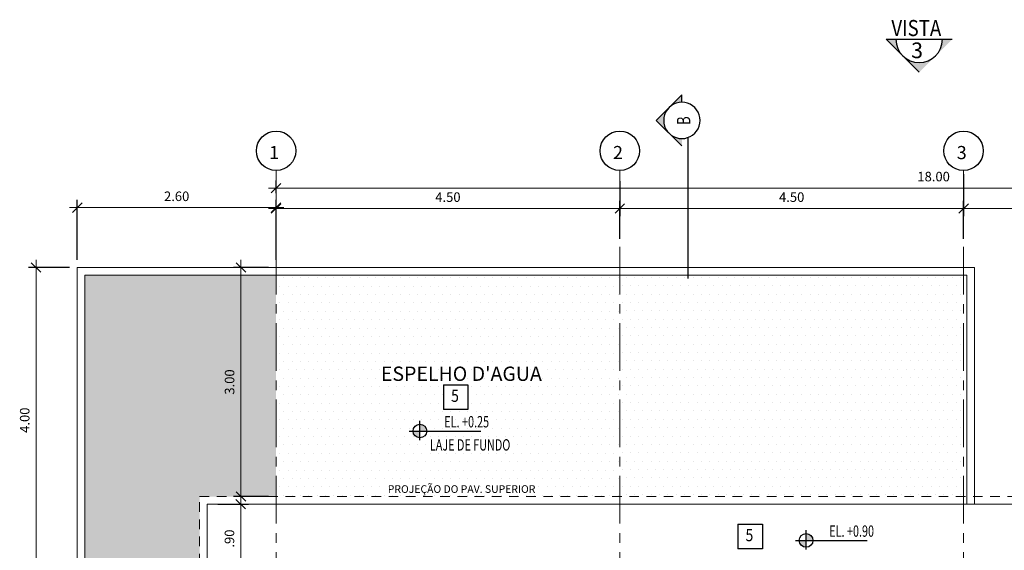
# Model space of a CAD drawing. Units: millimetres. Extents: x 306605 to 307002, y 327265 to 327504.
# Drawn here: x 306745 to 306758, y 327275 to 327282 of the extents above; entities that cross this region are included whole.
import ezdxf
from ezdxf.enums import TextEntityAlignment as Align

# ---------------------------------------------------------------- set-up
doc = ezdxf.new("R2010")
doc.units = ezdxf.units.MM
doc.header["$LTSCALE"] = 0.5
doc.header["$MEASUREMENT"] = 0
doc.header["$PDMODE"] = 34
doc.header["$PDSIZE"] = -0.01
for name, pattern in [('CENTER', [2, 1.25, -0.25, 0.25, -0.25]), ('CONTINU', [0]), ('CONTINUO', [0]), ('HIDDEN', [0.375, 0.25, -0.125])]:
    doc.linetypes.add(name, pattern=pattern)
for name, color, linetype in [('A-ALV-3', 3, 'Continuous'), ('A-PISO', 2, 'Continuous'), ('A-SIMBOLOGIA 3', 3, 'Continuous'), ('AGUA', 165, 'Continuous'), ('Borda-TEXT', 7, 'Continuous'), ('NUM_EIXOS', 3, 'Continuous'), ('TEXT', 7, 'Continuous'), ('TX0125', 3, 'Continuous'), ('WALL_BR', 32, 'Continuous')]:
    doc.layers.add(name, color=color, linetype=linetype)
doc.layers.add('A-COTAS-1', color=1, linetype='Continuous', lineweight=0)
doc.layers.add('A-EIXOS-1', color=2, linetype='CENTER', lineweight=0)
doc.styles.add('NORM', font='romans')
doc.styles.add('R 80 - esc50', font='romans.shx', dxfattribs={"height": 0.1})
doc.styles.add('ROMANS', font='romans.shx', dxfattribs={"height": 1000})
doc.styles.add('T04', font='romans.shx', dxfattribs={"height": 0.11})
doc.styles.add('TSSD_Label', font='romans.shx', dxfattribs={"width": 0.75})
doc.styles.add('TSSD_Rein', font='ARIAL.TTF', dxfattribs={"width": 0.75})
doc.dimstyles.new('escala 1.75', dxfattribs={"dimtxt": 0.125, "dimasz": 0.125, "dimexe": 0.1, "dimexo": 0.1, "dimgap": 0.07, "dimtad": 1, "dimzin": 4, "dimdsep": 46, "dimtxsty": 'NORM', "dimblk": 'OBLIQUE', "dimcen": 0.2, "dimdle": 0.1, "dimclrd": 1, "dimclre": 1, "dimclrt": 3, "dimadec": 4, "dimazin": 1, "dimtfac": 1, "dimtix": 1, "dimtmove": 2, "dimatfit": 3, "dimfxl": 0, "dimtzin": 4, "dimlwd": -1, "dimarcsym": 0})
pattern_1 = [(0, (-39.8696, 0), (0.0546875, 0.109375), [0, -0.109375])]

# ---------------------------------------------------------------- blocks, each defined once
blk = doc.blocks.new('04')
at = {"layer": 'A-SIMBOLOGIA 3'}
h = blk.add_hatch(color=3, dxfattribs=at)
edge = h.paths.add_edge_path()
edge.add_line((3.065, 5.435), (2.931, 5.435))
edge.add_ellipse((2.606, 5.435), major_axis=(0.23, -0.23), ratio=1, start_angle=45, end_angle=90)
edge.add_line((2.835, 5.665), (3.065, 5.435))
edge = h.paths.add_edge_path()
edge.add_ellipse((2.606, 5.435), major_axis=(-0.23, -0.23), ratio=1, start_angle=180, end_angle=270)
edge.add_line((2.376, 5.665), (2.606, 5.895))
edge.add_line((2.606, 5.895), (2.835, 5.665))
edge = h.paths.add_edge_path()
edge.add_line((2.281, 5.435), (2.146, 5.435))
edge.add_line((2.146, 5.435), (2.376, 5.665))
edge.add_ellipse((2.606, 5.435), major_axis=(-0.23, -0.23), ratio=1, start_angle=270, end_angle=315)
at = {"layer": 'A-SIMBOLOGIA 3', "color": 3}
for q in [(2.606, 5.895), (2.146, 5.435)]:
    blk.add_line((3.065, 5.435), q, dxfattribs=at)
blk.add_arc((2.606, 5.435), 0.325, 0, 180, dxfattribs=at)
blk = doc.blocks.new('_OBLIQUE')
at = {"color": 0, "linetype": 'ByBlock'}
blk.add_line((-0.5, -0.5), (0.5, 0.5), dxfattribs=at)
blk = doc.blocks.new('*D44')
at = {"layer": 'A-COTAS-1', "color": 1, "lineweight": -2}
for p, q in [((306757.484, 327279.572), (306757.484, 327279.021)), ((306752.984, 327279.477), (306752.984, 327279.021))]:
    blk.add_line(p, q, dxfattribs=at)
at = {"layer": 'A-COTAS-1', "color": 1}
blk.add_line((306752.884, 327279.121), (306757.584, 327279.121), dxfattribs=at)
at = {"layer": 'Defpoints', "color": 0, "lineweight": 0}
for p in [(306757.484, 327279.672), (306752.984, 327279.577), (306757.484, 327279.121)]:
    blk.add_point(p, dxfattribs=at)
at = {"layer": 'A-COTAS-1', "color": 1, "xscale": 0.1249999999999999, "yscale": 0.1249999999999999, "zscale": 0.1249999999999999, "rotation": 180}
blk.add_blockref('_OBLIQUE', (306752.984, 327279.121), dxfattribs=at)
at = {"layer": 'A-COTAS-1', "color": 1, "xscale": 0.1249999999999999, "yscale": 0.1249999999999999, "zscale": 0.1249999999999999}
blk.add_blockref('_OBLIQUE', (306757.484, 327279.121), dxfattribs=at)
at = {"layer": 'A-COTAS-1', "color": 3, "insert": (306755.234, 327279.253), "char_height": 0.125, "attachment_point": 5, "style": 'NORM'}
blk.add_mtext('4.50', dxfattribs=at)
blk = doc.blocks.new('*D45')
at = {"layer": 'A-COTAS-1', "color": 1, "lineweight": -2}
for p, q in [((306757.484, 327278.723), (306757.484, 327279.221)), ((306761.984, 327277.909), (306761.984, 327279.221))]:
    blk.add_line(p, q, dxfattribs=at)
at = {"layer": 'A-COTAS-1', "color": 1}
blk.add_line((306757.384, 327279.121), (306762.084, 327279.121), dxfattribs=at)
at = {"layer": 'Defpoints', "color": 0, "lineweight": 0}
for p in [(306761.984, 327279.121), (306757.484, 327278.623), (306761.984, 327277.809)]:
    blk.add_point(p, dxfattribs=at)
at = {"layer": 'A-COTAS-1', "color": 1, "xscale": 0.1249999999999999, "yscale": 0.1249999999999999, "zscale": 0.1249999999999999, "rotation": 180}
blk.add_blockref('_OBLIQUE', (306757.484, 327279.121), dxfattribs=at)
at = {"layer": 'A-COTAS-1', "color": 1, "xscale": 0.1249999999999999, "yscale": 0.1249999999999999, "zscale": 0.1249999999999999}
blk.add_blockref('_OBLIQUE', (306761.984, 327279.121), dxfattribs=at)
at = {"layer": 'A-COTAS-1', "color": 3, "insert": (306759.734, 327279.253), "char_height": 0.125, "attachment_point": 5, "style": 'NORM'}
blk.add_mtext('4.50', dxfattribs=at)
blk = doc.blocks.new('*D47')
at = {"layer": 'A-COTAS-1', "color": 1, "lineweight": -2}
for p, q in [((306748.484, 327278.723), (306748.484, 327279.221)), ((306752.984, 327278.723), (306752.984, 327279.221))]:
    blk.add_line(p, q, dxfattribs=at)
at = {"layer": 'A-COTAS-1', "color": 1}
blk.add_line((306753.084, 327279.121), (306748.384, 327279.121), dxfattribs=at)
at = {"layer": 'Defpoints', "color": 0, "lineweight": 0}
for p in [(306748.484, 327279.121), (306748.484, 327278.623), (306752.984, 327278.623)]:
    blk.add_point(p, dxfattribs=at)
at = {"layer": 'A-COTAS-1', "color": 1, "xscale": 0.1249999999999999, "yscale": 0.1249999999999999, "zscale": 0.1249999999999999, "rotation": 180}
blk.add_blockref('_OBLIQUE', (306748.484, 327279.121), dxfattribs=at)
at = {"layer": 'A-COTAS-1', "color": 1, "xscale": 0.1249999999999999, "yscale": 0.1249999999999999, "zscale": 0.1249999999999999}
blk.add_blockref('_OBLIQUE', (306752.984, 327279.121), dxfattribs=at)
at = {"layer": 'A-COTAS-1', "color": 3, "insert": (306750.734, 327279.253), "char_height": 0.125, "attachment_point": 5, "style": 'NORM'}
blk.add_mtext('4.50', dxfattribs=at)
blk = doc.blocks.new('*D51')
at = {"layer": 'A-COTAS-1', "color": 1}
blk.add_line((306748.025, 327275.248), (306748.025, 327278.448), dxfattribs=at)
at = {"layer": 'A-COTAS-1', "color": 1, "lineweight": -2}
for p, q in [((306748.384, 327278.348), (306747.925, 327278.348)), ((306748.384, 327275.348), (306747.925, 327275.348))]:
    blk.add_line(p, q, dxfattribs=at)
at = {"layer": 'Defpoints', "color": 0, "lineweight": 0}
for p in [(306748.025, 327278.348), (306748.484, 327278.348), (306748.484, 327275.348)]:
    blk.add_point(p, dxfattribs=at)
at = {"layer": 'A-COTAS-1', "color": 1, "xscale": 0.1249999999999999, "yscale": 0.1249999999999999, "zscale": 0.1249999999999999}
for p, rotation in [((306748.025, 327278.348), 90), ((306748.025, 327275.348), 270)]:
    blk.add_blockref('_OBLIQUE', p, dxfattribs=dict(at, rotation=rotation))
at = {"layer": 'A-COTAS-1', "color": 3, "insert": (306747.892, 327276.848), "char_height": 0.125, "attachment_point": 5, "rotation": 90, "style": 'NORM'}
blk.add_mtext('3.00', dxfattribs=at)
blk = doc.blocks.new('*D52')
at = {"layer": 'A-COTAS-1', "color": 1}
blk.add_line((306748.022, 327274.248), (306748.022, 327275.348), dxfattribs=at)
at = {"layer": 'A-COTAS-1', "color": 1, "lineweight": -2}
for p, q in [((306747.721, 327275.248), (306748.122, 327275.248)), ((306747.721, 327274.348), (306748.122, 327274.348))]:
    blk.add_line(p, q, dxfattribs=at)
at = {"layer": 'Defpoints', "color": 0, "lineweight": 0}
for p in [(306747.621, 327275.248), (306748.022, 327275.248), (306747.621, 327274.348)]:
    blk.add_point(p, dxfattribs=at)
at = {"layer": 'A-COTAS-1', "color": 1, "xscale": 0.1249999999999999, "yscale": 0.1249999999999999, "zscale": 0.1249999999999999}
for p, rotation in [((306748.022, 327275.248), 90), ((306748.022, 327274.348), 270)]:
    blk.add_blockref('_OBLIQUE', p, dxfattribs=dict(at, rotation=rotation))
at = {"layer": 'A-COTAS-1', "color": 3, "insert": (306747.89, 327274.798), "char_height": 0.125, "attachment_point": 5, "rotation": 90, "style": 'NORM'}
blk.add_mtext('.90', dxfattribs=at)
blk = doc.blocks.new('*D53')
at = {"layer": 'A-COTAS-1', "color": 1, "lineweight": -2}
for p, q in [((306748.484, 327279.321), (306748.484, 327279.486)), ((306766.484, 327279.283), (306766.484, 327279.486))]:
    blk.add_line(p, q, dxfattribs=at)
at = {"layer": 'A-COTAS-1', "color": 1}
blk.add_line((306748.384, 327279.386), (306766.584, 327279.386), dxfattribs=at)
at = {"layer": 'Defpoints', "color": 0, "lineweight": 0}
for p in [(306766.484, 327279.386), (306748.484, 327279.221), (306766.484, 327279.183)]:
    blk.add_point(p, dxfattribs=at)
at = {"layer": 'A-COTAS-1', "color": 1, "xscale": 0.1249999999999999, "yscale": 0.1249999999999999, "zscale": 0.1249999999999999, "rotation": 180}
blk.add_blockref('_OBLIQUE', (306748.484, 327279.386), dxfattribs=at)
at = {"layer": 'A-COTAS-1', "color": 1, "xscale": 0.1249999999999999, "yscale": 0.1249999999999999, "zscale": 0.1249999999999999}
blk.add_blockref('_OBLIQUE', (306766.484, 327279.386), dxfattribs=at)
at = {"layer": 'A-COTAS-1', "color": 3, "insert": (306757.092, 327279.522), "char_height": 0.125, "attachment_point": 5, "style": 'NORM'}
blk.add_mtext('18.00', dxfattribs=at)
blk = doc.blocks.new('*D61')
at = {"layer": 'A-COTAS-1', "color": 1, "lineweight": -2}
for p, q in [((306745.882, 327278.448), (306745.882, 327279.232)), ((306748.484, 327278.448), (306748.484, 327279.232))]:
    blk.add_line(p, q, dxfattribs=at)
at = {"layer": 'A-COTAS-1', "color": 1}
blk.add_line((306748.584, 327279.132), (306745.782, 327279.132), dxfattribs=at)
at = {"layer": 'Defpoints', "color": 0, "lineweight": 0}
for p in [(306745.882, 327279.132), (306745.882, 327278.348), (306748.484, 327278.348)]:
    blk.add_point(p, dxfattribs=at)
at = {"layer": 'A-COTAS-1', "color": 1, "xscale": 0.1249999999999999, "yscale": 0.1249999999999999, "zscale": 0.1249999999999999, "rotation": 180}
blk.add_blockref('_OBLIQUE', (306745.882, 327279.132), dxfattribs=at)
at = {"layer": 'A-COTAS-1', "color": 1, "xscale": 0.1249999999999999, "yscale": 0.1249999999999999, "zscale": 0.1249999999999999}
blk.add_blockref('_OBLIQUE', (306748.484, 327279.132), dxfattribs=at)
at = {"layer": 'A-COTAS-1', "color": 3, "insert": (306747.183, 327279.264), "char_height": 0.125, "attachment_point": 5, "style": 'NORM'}
blk.add_mtext('2.60', dxfattribs=at)
blk = doc.blocks.new('*D62')
at = {"layer": 'A-COTAS-1', "color": 1}
blk.add_line((306745.343, 327274.248), (306745.343, 327278.448), dxfattribs=at)
at = {"layer": 'A-COTAS-1', "color": 1, "lineweight": -2}
for p, q in [((306745.782, 327278.348), (306745.243, 327278.348)), ((306745.782, 327274.348), (306745.243, 327274.348))]:
    blk.add_line(p, q, dxfattribs=at)
at = {"layer": 'Defpoints', "color": 0, "lineweight": 0}
for p in [(306745.343, 327278.348), (306745.882, 327278.348), (306745.882, 327274.348)]:
    blk.add_point(p, dxfattribs=at)
at = {"layer": 'A-COTAS-1', "color": 1, "xscale": 0.1249999999999999, "yscale": 0.1249999999999999, "zscale": 0.1249999999999999}
for p, rotation in [((306745.343, 327278.348), 90), ((306745.343, 327274.348), 270)]:
    blk.add_blockref('_OBLIQUE', p, dxfattribs=dict(at, rotation=rotation))
at = {"layer": 'A-COTAS-1', "color": 3, "insert": (306745.21, 327276.348), "char_height": 0.125, "attachment_point": 5, "rotation": 90, "style": 'NORM'}
blk.add_mtext('4.00', dxfattribs=at)

msp = doc.modelspace()

# ---------------------------------------------------------------- hatches: boundary and pattern name
h = msp.add_hatch(color=256)
h.paths.add_polyline_path([(306753.76, 327280.508), (306753.797, 327280.511), (306753.797, 327280.609), (306753.649, 327280.461), (306753.688, 327280.485), (306753.722, 327280.499)])
h.paths.add_polyline_path([(306753.462, 327280.274), (306753.606, 327280.13), (306753.584, 327280.165), (306753.571, 327280.199), (306753.562, 327280.237), (306753.559, 327280.274), (306753.562, 327280.311), (306753.571, 327280.347), (306753.584, 327280.381), (306753.608, 327280.42)])
h.paths.add_polyline_path([(306753.76, 327280.039), (306753.722, 327280.048), (306753.688, 327280.061), (306753.653, 327280.083), (306753.797, 327279.939), (306753.797, 327280.036)])
at = {"layer": 'A-SIMBOLOGIA 3'}
h = msp.add_hatch(color=256, dxfattribs=at)
h.paths.add_polyline_path([(306750.367, 327276.295), (306750.367, 327276.206), (306750.456, 327276.206, 0.414214)])
h.paths.add_polyline_path([(306750.367, 327276.117), (306750.367, 327276.206), (306750.277, 327276.206, 0.414214)])
h = msp.add_hatch(color=256, dxfattribs=at)
h.paths.add_polyline_path([(306755.423, 327274.863), (306755.423, 327274.773), (306755.512, 327274.773, 0.414214)])
h.paths.add_polyline_path([(306755.423, 327274.684), (306755.423, 327274.773), (306755.334, 327274.773, 0.414214)])
at = {"layer": 'AGUA', "linetype": 'CONTINU', "lineweight": 0}
h = msp.add_hatch(dxfattribs=at)
h.set_pattern_fill('DOTS', color=256, scale=1.75, style=0)
h.set_pattern_definition(pattern_1)
h.paths.add_polyline_path([(306745.982, 327274.348), (306747.484, 327274.348), (306747.484, 327275.348), (306748.484, 327275.348), (306748.484, 327278.248), (306745.982, 327278.248)])
h.paths.add_polyline_path([(306747.484, 327274.348), (306745.982, 327274.348), (306745.982, 327270.748), (306747.293, 327270.748, -1.001223), (306747.443, 327270.748), (306747.484, 327270.748)])
h.paths.add_polyline_path([(306745.982, 327270.748), (306745.982, 327267.148), (306747.484, 327267.148), (306747.484, 327270.748), (306747.443, 327270.748, -0.998778), (306747.293, 327270.748)])
h.paths.add_polyline_path([(306747.799, 327276.626), (306747.799, 327277.07), (306747.986, 327277.07), (306747.986, 327276.626)], flags=24)
h.paths.add_polyline_path([(306747.037, 327270.953), (306747.315, 327270.953), (306747.315, 327270.743), (306747.037, 327270.743)], flags=9)
h = msp.add_hatch(dxfattribs=at)
h.set_pattern_fill('DOTS', color=256, scale=1.75, style=0)
h.set_pattern_definition([(0, (-1e-10, -1.42971), (0.0546875, 0.109375), [0, -0.109375])])
h.paths.add_polyline_path([(306752.984, 327278.248), (306748.484, 327278.248), (306748.484, 327275.348), (306752.984, 327275.348)])
h.paths.add_polyline_path([(306750.277, 327276.206, -1), (306750.456, 327276.206, -1)], flags=16)
h.paths.add_polyline_path([(306750.995, 327276.49), (306750.675, 327276.49), (306750.675, 327276.81), (306750.995, 327276.81)], flags=16)
h.paths.add_polyline_path([(306750.754, 327276.548), (306750.925, 327276.548), (306750.925, 327276.788), (306750.754, 327276.788)], flags=8)
h.paths.add_polyline_path([(306750.276, 327275.916), (306751.588, 327275.916), (306751.588, 327276.139), (306750.276, 327276.139)], flags=24)
h.paths.add_polyline_path([(306750.464, 327276.22), (306751.31, 327276.22), (306751.31, 327276.442), (306750.464, 327276.442)], flags=24)
h.paths.add_polyline_path([(306749.922, 327275.521), (306751.957, 327275.521), (306751.957, 327275.337), (306749.922, 327275.337)], flags=9)
h.paths.add_polyline_path([(306750.011, 327277.097), (306751.808, 327277.097), (306751.808, 327276.809), (306750.011, 327276.809)], flags=24)
h = msp.add_hatch(dxfattribs=at)
h.set_pattern_fill('DOTS', color=256, scale=1.75, style=0)
h.set_pattern_definition(pattern_1)
h.paths.add_polyline_path([(306752.984, 327275.348), (306757.484, 327275.348), (306757.484, 327278.248), (306752.984, 327278.248)])

# ---------------------------------------------------------------- linework, layer by layer
at = {"layer": 'A-ALV-3', "color": 3, "linetype": 'CONTINUO', "lineweight": 0}
for p, q in [((306745.882, 327278.348), (306745.882, 327266.163)), ((306745.882, 327278.348), (306757.629, 327278.348)), ((306745.982, 327278.248), (306745.982, 327266.263)), ((306745.982, 327278.248), (306757.529, 327278.248)), ((306757.529, 327275.248), (306757.529, 327278.248)), ((306757.629, 327275.248), (306757.629, 327278.348))]:
    msp.add_line(p, q, dxfattribs=at)
at = {"layer": 'A-EIXOS-1'}
for p, q in [((306748.484, 327279.618), (306748.484, 327265.908)), ((306752.984, 327279.618), (306752.984, 327265.908)), ((306757.484, 327279.618), (306757.484, 327265.908))]:
    msp.add_line(p, q, dxfattribs=at)
at = {"layer": 'A-PISO', "color": 2, "linetype": 'CONTINUO', "lineweight": 0}
for q in [(306767.384, 327275.248), (306747.584, 327266.248)]:
    msp.add_line((306747.584, 327275.248), q, dxfattribs=at)
at = {"layer": 'A-SIMBOLOGIA 3'}
for p, q in [((306750.367, 327276.086), (306750.367, 327276.34)), ((306755.423, 327274.653), (306755.423, 327274.908))]:
    msp.add_line(p, q, dxfattribs=at)
for points in [[(306750.228, 327276.206), (306751.166, 327276.206)], [(306755.285, 327274.773), (306756.223, 327274.773)]]:
    msp.add_lwpolyline(points, dxfattribs=at)
for centre in [(306750.367, 327276.206), (306755.423, 327274.773)]:
    msp.add_circle(centre, 0.0893, dxfattribs=at)
at = {"layer": 'Borda-TEXT', "linetype": 'Continuous'}
for points in [[(306750.675, 327276.81), (306750.995, 327276.81)], [(306750.675, 327276.81), (306750.675, 327276.49)], [(306750.995, 327276.81), (306750.995, 327276.49)], [(306750.995, 327276.49), (306750.675, 327276.49)], [(306754.53, 327274.985), (306754.85, 327274.985)], [(306754.53, 327274.985), (306754.53, 327274.665)], [(306754.85, 327274.985), (306754.85, 327274.665)], [(306754.85, 327274.665), (306754.53, 327274.665)]]:
    msp.add_lwpolyline(points, dxfattribs=at)
at = {"layer": 'NUM_EIXOS', "color": 3}
for centre in [(306748.484, 327279.876), (306752.984, 327279.876), (306757.484, 327279.876)]:
    msp.add_circle(centre, 0.258, dxfattribs=at)
at = {"layer": 'TEXT'}
for points in [[(306753.797, 327280.511), (306753.797, 327280.609), (306753.797, 327280.609), (306753.462, 327280.274)], [(306753.797, 327280.511), (306753.76, 327280.508), (306753.76, 327280.508), (306753.722, 327280.499), (306753.722, 327280.499), (306753.688, 327280.485), (306753.688, 327280.485), (306753.657, 327280.466), (306753.657, 327280.466), (306753.629, 327280.441), (306753.629, 327280.441), (306753.603, 327280.412), (306753.603, 327280.412), (306753.584, 327280.381), (306753.584, 327280.381), (306753.571, 327280.347), (306753.571, 327280.347), (306753.562, 327280.311), (306753.562, 327280.311), (306753.559, 327280.274), (306753.559, 327280.274), (306753.562, 327280.237), (306753.562, 327280.237), (306753.571, 327280.199), (306753.571, 327280.199), (306753.584, 327280.165), (306753.584, 327280.165), (306753.603, 327280.134), (306753.603, 327280.134), (306753.629, 327280.106), (306753.629, 327280.106), (306753.657, 327280.08), (306753.657, 327280.08), (306753.688, 327280.061), (306753.688, 327280.061), (306753.722, 327280.048), (306753.722, 327280.048), (306753.76, 327280.039), (306753.76, 327280.039), (306753.797, 327280.036), (306753.797, 327280.036), (306753.834, 327280.039), (306753.834, 327280.039), (306753.87, 327280.048), (306753.87, 327280.048), (306753.904, 327280.061), (306753.904, 327280.061), (306753.935, 327280.08), (306753.935, 327280.08), (306753.965, 327280.106), (306753.965, 327280.106), (306753.989, 327280.134), (306753.989, 327280.134), (306754.008, 327280.165), (306754.008, 327280.165), (306754.023, 327280.199), (306754.023, 327280.199), (306754.031, 327280.237), (306754.031, 327280.237), (306754.034, 327280.274), (306754.034, 327280.274), (306754.031, 327280.311), (306754.031, 327280.311), (306754.023, 327280.347), (306754.023, 327280.347), (306754.008, 327280.381), (306754.008, 327280.381), (306753.989, 327280.412), (306753.989, 327280.412), (306753.965, 327280.441), (306753.965, 327280.441), (306753.935, 327280.466), (306753.935, 327280.466), (306753.904, 327280.485), (306753.904, 327280.485), (306753.87, 327280.499), (306753.87, 327280.499), (306753.834, 327280.508), (306753.834, 327280.508), (306753.797, 327280.511), (306753.797, 327280.511)], [(306753.797, 327279.939), (306753.462, 327280.274)], [(306753.881, 327278.202), (306753.881, 327280.051)]]:
    msp.add_lwpolyline(points, dxfattribs=at)
at = {"layer": 'WALL_BR', "color": 1, "linetype": 'HIDDEN', "lineweight": 0}
for p, q in [((306747.484, 327266.148), (306747.484, 327275.348)), ((306747.484, 327275.348), (306767.484, 327275.348))]:
    msp.add_line(p, q, dxfattribs=at)

# ---------------------------------------------------------------- block references
at = {"layer": 'A-SIMBOLOGIA 3', "xscale": 0.9375, "yscale": 0.9375, "zscale": 0.9375, "rotation": 180}
msp.add_blockref('04', (306759.346, 327286.431), dxfattribs=at)

# ---------------------------------------------------------------- texts
at = {"layer": 'A-SIMBOLOGIA 3', "style": 'ROMANS', "width": 0.85}
msp.add_text('VISTA', height=0.2109, dxfattribs=at).set_placement((306756.539, 327281.378))
at = {"layer": 'A-SIMBOLOGIA 3', "style": 'ROMANS'}
msp.add_text('3', height=0.205, dxfattribs=at).set_placement((306756.798, 327281.089))
at = {"layer": 'A-SIMBOLOGIA 3', "style": 'TSSD_Label', "width": 0.7}
for s, p in [('EL. +0.25', (306751.273, 327276.207)), ('LAJE DE FUNDO', (306751.551, 327275.904)), ('EL. +0.90', (306756.312, 327274.775))]:
    msp.add_text(s, height=0.1485, dxfattribs=at).set_placement(p, align=Align.BOTTOM_RIGHT)
at = {"layer": 'Borda-TEXT', "linetype": 'Continuous', "style": 'ROMANS', "width": 0.85}
for p in [(306750.775, 327276.588), (306754.629, 327274.763)]:
    msp.add_text('5 ', height=0.16, dxfattribs=at).set_placement(p)
at = {"layer": 'NUM_EIXOS', "color": 3, "style": 'T04'}
for s, p in [('1', (306748.46, 327279.853)), ('2', (306752.96, 327279.853)), ('3', (306757.46, 327279.853))]:
    msp.add_text(s, height=0.172, dxfattribs=at).set_placement(p, align=Align.MIDDLE_CENTER)
at = {"layer": 'NUM_EIXOS', "color": 3, "insert": (306749.947, 327275.496), "char_height": 0.1, "width": 3.39385, "attachment_point": 1, "style": 'R 80 - esc50'}
msp.add_mtext('PROJEÇÃO DO PAV. SUPERIOR', dxfattribs=at)
at = {"layer": 'TEXT', "style": 'TSSD_Rein', "width": 0.7}
msp.add_text('B', height=0.176, rotation=90, dxfattribs=at).set_placement((306753.907, 327280.216))
at = {"layer": 'TX0125', "insert": (306750.91, 327277.05), "char_height": 0.1875, "width": 2.6809, "attachment_point": 2, "style": 'TSSD_Rein'}
msp.add_mtext("ESPELHO D'AGUA", dxfattribs=at)

# ---------------------------------------------------------------- dimensions: what is measured, and where the dimension line sits
at = {"layer": 'A-COTAS-1'}
for base, p1, p2, picture, middle in [((306757.484, 327279.121), (306752.984, 327279.577), (306757.484, 327279.672), '*D44', (306755.234, 327279.253)), ((306745.882, 327279.132), (306748.484, 327278.348), (306745.882, 327278.348), '*D61', (306747.183, 327279.264)), ((306748.484, 327279.121), (306752.984, 327278.623), (306748.484, 327278.623), '*D47', (306750.734, 327279.253)), ((306761.984, 327279.121), (306757.484, 327278.623), (306761.984, 327277.809), '*D45', (306759.734, 327279.253))]:
    dim = msp.add_linear_dim(base=base, p1=p1, p2=p2, dimstyle='escala 1.75', dxfattribs=at)
    dim.commit()
    dim.dimension.update_dxf_attribs({"geometry": picture, "text_midpoint": middle})
dim = msp.add_linear_dim(base=(306766.484, 327279.386), p1=(306748.484, 327279.221), p2=(306766.484, 327279.183), dimstyle='escala 1.75', dxfattribs=at)
dim.commit()
dim.dimension.update_dxf_attribs({"geometry": '*D53', "text_midpoint": (306757.092, 327279.522), "dimtype": 160})
for base, p1, p2, angle, picture, middle in [((306745.343, 327278.348), (306745.882, 327274.348), (306745.882, 327278.348), 90, '*D62', (306745.21, 327276.348)), ((306748.025, 327278.348), (306748.484, 327275.348), (306748.484, 327278.348), 90, '*D51', (306747.892, 327276.848)), ((306748.022, 327275.248), (306747.621, 327274.348), (306747.621, 327275.248), 270, '*D52', (306747.89, 327274.798))]:
    dim = msp.add_linear_dim(base=base, p1=p1, p2=p2, angle=angle, dimstyle='escala 1.75', dxfattribs=at)
    dim.commit()
    dim.dimension.update_dxf_attribs({"geometry": picture, "text_midpoint": middle})

doc.saveas('drawing.dxf')
